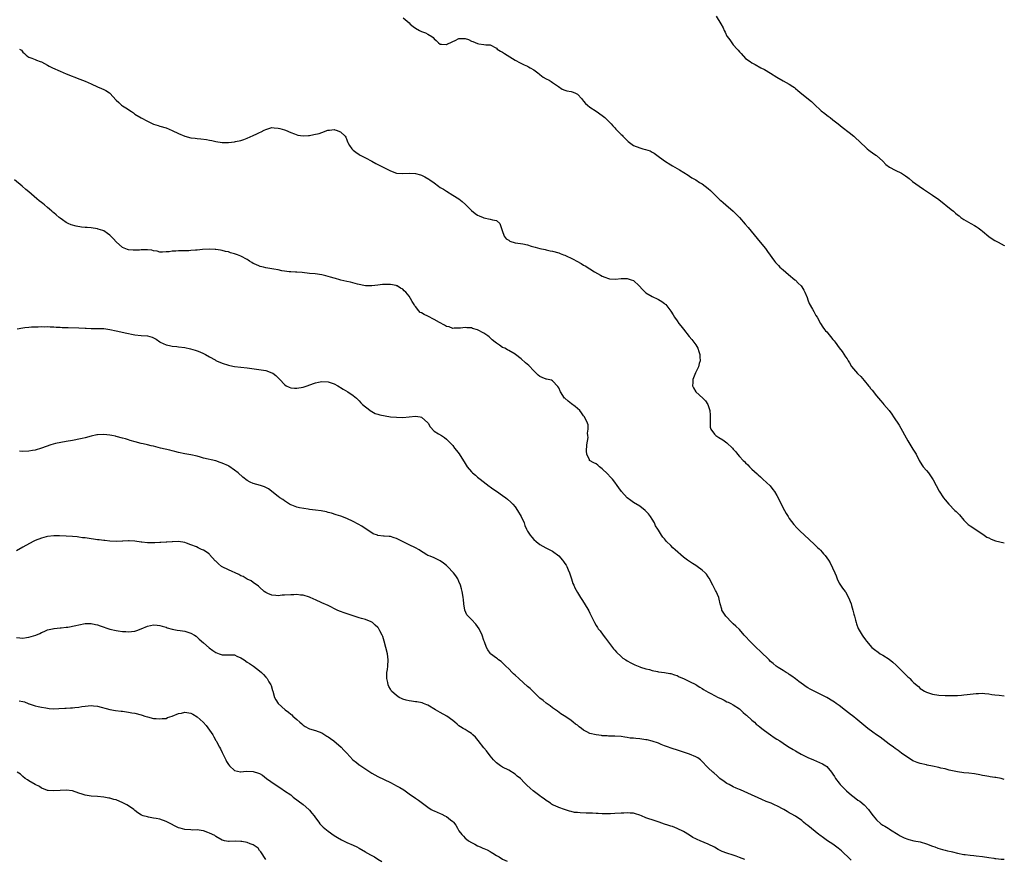
# Model space of a CAD drawing. Units: inches. Extents: x 2565000 to 2568000, y 1554000 to 1557000.
# Drawn here: x 2567684 to 2568000, y 1556013 to 1556282 of the extents above; entities that cross this region are included whole.
import ezdxf

# ---------------------------------------------------------------- set-up
doc = ezdxf.new("R2010")
doc.units = ezdxf.units.IN
doc.header["$MEASUREMENT"] = 0
doc.layers.add('LD25651554_10ft', color=53, linetype='Continuous')

msp = doc.modelspace()

# ---------------------------------------------------------------- linework, layer by layer
at = {"layer": 'LD25651554_10ft'}
for points, elevation in [([(2567807.14, 1556283), (2567809, 1556281.37), (2567809.38, 1556281), (2567810.25, 1556280.25), (2567811, 1556279.74), (2567812.31, 1556279), (2567813, 1556278.63), (2567814.21, 1556278.21), (2567815, 1556277.77), (2567816.32, 1556277), (2567816.69, 1556276.69), (2567817, 1556276.27), (2567817.71, 1556275.71), (2567818.41, 1556275), (2567819, 1556274.53), (2567819.39, 1556274.61), (2567821, 1556274.49), (2567821.33, 1556274.67), (2567822.19, 1556275), (2567823, 1556275.41), (2567823.76, 1556275.76), (2567825, 1556276.41), (2567826.34, 1556276.34), (2567827, 1556276.35), (2567828.02, 1556276.02), (2567829, 1556275.54), (2567829.48, 1556275.48), (2567831, 1556274.76), (2567831.36, 1556274.64), (2567833, 1556274.51), (2567833.64, 1556274.36), (2567835, 1556274.34), (2567837, 1556273.29), (2567837.26, 1556273), (2567838.34, 1556272.34), (2567839, 1556272.03), (2567839.59, 1556271.59), (2567840.46, 1556271), (2567843, 1556269.43), (2567844.63, 1556268.63), (2567845.94, 1556267.94), (2567847, 1556267.53), (2567847.31, 1556267.31), (2567847.89, 1556267), (2567849, 1556266.36), (2567850.79, 1556265), (2567850.89, 1556264.89), (2567851, 1556264.82), (2567851.99, 1556263.99), (2567853, 1556263.45), (2567853.91, 1556263), (2567854.56, 1556262.56), (2567855, 1556262.32), (2567856.91, 1556261), (2567856.95, 1556260.95), (2567858.08, 1556260.08), (2567859, 1556259.85), (2567859.62, 1556259.62), (2567861, 1556259.4), (2567861.31, 1556259.31), (2567862.18, 1556259), (2567863, 1556258.58), (2567864.46, 1556257), (2567864.68, 1556256.68), (2567865, 1556256.31), (2567865.56, 1556255.56), (2567866.2, 1556255), (2567867, 1556254.39), (2567869, 1556253.07), (2567871, 1556251.64), (2567871.36, 1556251.36), (2567871.77, 1556251), (2567873, 1556249.84), (2567873.8, 1556249), (2567874.34, 1556248.34), (2567875, 1556247.68), (2567875.35, 1556247.35), (2567877, 1556245.63), (2567877.35, 1556245.35), (2567877.63, 1556245), (2567878.34, 1556244.34), (2567879, 1556243.61), (2567879.35, 1556243.35), (2567879.7, 1556243), (2567881, 1556242.09), (2567883, 1556241.27), (2567884.01, 1556241), (2567884.82, 1556240.82), (2567886.32, 1556240.32), (2567887, 1556239.95), (2567887.6, 1556239.6), (2567888.49, 1556239), (2567891, 1556237.19), (2567893, 1556235.88), (2567893.5, 1556235.5), (2567895, 1556234.69), (2567895.75, 1556234.25), (2567898.51, 1556232.51), (2567899, 1556232.24), (2567899.72, 1556231.72), (2567901, 1556230.99), (2567902.21, 1556230.21), (2567903, 1556229.78), (2567905, 1556228.31), (2567905.67, 1556227.67), (2567907, 1556226.34), (2567908.38, 1556225), (2567908.66, 1556224.66), (2567909, 1556224.41), (2567909.75, 1556223.75), (2567910.69, 1556223), (2567912.95, 1556221), (2567914, 1556220), (2567915, 1556218.94), (2567916.84, 1556216.84), (2567917.76, 1556215.76), (2567921.7, 1556211), (2567923.33, 1556209), (2567924.05, 1556208.05), (2567926.21, 1556205), (2567926.57, 1556204.57), (2567927.51, 1556203.51), (2567928, 1556203), (2567929, 1556202.13), (2567930.71, 1556200.71), (2567932.82, 1556199), (2567933, 1556198.83), (2567933.9, 1556197.9), (2567934.8, 1556197), (2567935, 1556196.73), (2567935.64, 1556195.64), (2567936.03, 1556195), (2567936.72, 1556193.28), (2567936.83, 1556193), (2567936.86, 1556192.86), (2567937, 1556192.52), (2567937.37, 1556191.37), (2567938.48, 1556189.52), (2567938.83, 1556188.83), (2567939, 1556188.6), (2567939.56, 1556187.56), (2567939.94, 1556187), (2567941.05, 1556185), (2567941.77, 1556183.77), (2567942.33, 1556183), (2567942.63, 1556182.63), (2567943, 1556182.25), (2567945, 1556179.86), (2567945.41, 1556179.41), (2567945.69, 1556179), (2567947, 1556177.18), (2567947.98, 1556175.98), (2567949, 1556174.23), (2567949.56, 1556173.56), (2567949.86, 1556173), (2567950.34, 1556172.34), (2567951, 1556171.12), (2567952.91, 1556168.91), (2567953, 1556168.78), (2567953.96, 1556167.96), (2567955, 1556166.69), (2567956.44, 1556165), (2567956.71, 1556164.71), (2567957, 1556164.24), (2567957.57, 1556163.57), (2567959, 1556161.7), (2567959.61, 1556161), (2567960.28, 1556160.28), (2567961, 1556159.42), (2567961.37, 1556159), (2567963, 1556157.03), (2567963.86, 1556155.86), (2567964.46, 1556155), (2567966.28, 1556152.28), (2567969, 1556147.3), (2567970.68, 1556144.68), (2567971.68, 1556143), (2567972.73, 1556141), (2567973.57, 1556139.57), (2567974.01, 1556139), (2567975, 1556137.82), (2567975.65, 1556137), (2567977, 1556135.12), (2567977.17, 1556134.83), (2567978.14, 1556133), (2567979.11, 1556131.11), (2567980.48, 1556129), (2567981, 1556128.34), (2567982.19, 1556127), (2567984.14, 1556125), (2567984.58, 1556124.58), (2567985.58, 1556123.58), (2567987, 1556121.89), (2567987.91, 1556121), (2567988.45, 1556120.45), (2567989, 1556119.99), (2567990.85, 1556118.85), (2567993.55, 1556117), (2567994.44, 1556116.44), (2567995, 1556116.13), (2567995.76, 1556115.76), (2567997.21, 1556115.21), (2568000, 1556114.57)], 6740), ([(2567907.58, 1556283.58), (2567909, 1556281.13), (2567909.79, 1556279.79), (2567910.13, 1556279), (2567910.44, 1556278.44), (2567911, 1556277.19), (2567911.11, 1556277), (2567911.91, 1556275.91), (2567912.54, 1556275), (2567913, 1556274.39), (2567914.3, 1556273), (2567914.62, 1556272.62), (2567915, 1556272.06), (2567915.53, 1556271.53), (2567917, 1556269.99), (2567918.41, 1556269), (2567919, 1556268.62), (2567920.06, 1556268.06), (2567921.92, 1556267), (2567923, 1556266.41), (2567925, 1556265.22), (2567927, 1556263.95), (2567929, 1556262.78), (2567931, 1556261.74), (2567932.12, 1556261), (2567932.62, 1556260.62), (2567933, 1556260.31), (2567933.69, 1556259.69), (2567935, 1556258.59), (2567938.14, 1556256.14), (2567939, 1556255.29), (2567941.21, 1556253.21), (2567942.36, 1556252.36), (2567943, 1556251.83), (2567943.49, 1556251.49), (2567944.16, 1556251), (2567945, 1556250.34), (2567946.65, 1556249), (2567947.97, 1556247.97), (2567950.24, 1556246.24), (2567951.76, 1556245), (2567952.4, 1556244.4), (2567953.4, 1556243.4), (2567955.97, 1556241), (2567956.54, 1556240.54), (2567957, 1556240.22), (2567957.68, 1556239.68), (2567958.76, 1556239), (2567959, 1556238.82), (2567961.06, 1556237), (2567961.99, 1556235.99), (2567963.13, 1556235.13), (2567965, 1556234.15), (2567967, 1556233.19), (2567967.34, 1556233), (2567968.33, 1556232.33), (2567969, 1556231.81), (2567969.47, 1556231.47), (2567970.56, 1556230.56), (2567972.65, 1556229), (2567974.07, 1556228.07), (2567975.66, 1556227), (2567977, 1556226.16), (2567979, 1556224.77), (2567983, 1556221.52), (2567983.69, 1556221), (2567984.39, 1556220.39), (2567985, 1556219.81), (2567985.47, 1556219.47), (2567986.06, 1556219), (2567987, 1556218.3), (2567989.21, 1556217), (2567990.43, 1556216.43), (2567991, 1556216.04), (2567991.66, 1556215.66), (2567992.44, 1556215), (2567993, 1556214.61), (2567995, 1556212.89), (2567996.15, 1556212.15), (2567997, 1556211.56), (2567997.39, 1556211.39), (2567998.05, 1556211), (2567999, 1556210.5), (2567999.95, 1556209.95), (2568000, 1556209.91)], 6730), ([(2567684.02, 1556273), (2567684.62, 1556272.62), (2567685, 1556271.96), (2567685.54, 1556271.54), (2567686.07, 1556271), (2567686.65, 1556270.65), (2567687, 1556270.4), (2567687.91, 1556270.09), (2567689, 1556269.69), (2567689.46, 1556269.46), (2567690.56, 1556269), (2567691, 1556268.85), (2567693, 1556267.85), (2567693.53, 1556267.53), (2567694.6, 1556267), (2567697, 1556265.92), (2567699, 1556265.08), (2567703.35, 1556263.35), (2567705, 1556262.67), (2567707, 1556261.8), (2567709, 1556260.88), (2567710.34, 1556260.34), (2567711, 1556259.98), (2567711.72, 1556259.72), (2567712.85, 1556259), (2567713, 1556258.88), (2567715, 1556256.65), (2567715.82, 1556255.82), (2567716.74, 1556255), (2567717, 1556254.82), (2567718.14, 1556254.14), (2567719.87, 1556253), (2567720.53, 1556252.53), (2567721, 1556252.14), (2567723, 1556250.89), (2567725, 1556249.84), (2567726.93, 1556248.93), (2567728.43, 1556248.43), (2567729, 1556248.3), (2567731, 1556247.72), (2567733, 1556246.89), (2567735, 1556245.96), (2567737, 1556245.1), (2567739, 1556244.53), (2567740.37, 1556244.37), (2567741, 1556244.27), (2567742.2, 1556244.2), (2567743.99, 1556243.99), (2567745, 1556243.78), (2567745.68, 1556243.68), (2567747, 1556243.31), (2567749, 1556243), (2567751, 1556243.05), (2567753, 1556243.27), (2567753.33, 1556243.33), (2567755, 1556243.66), (2567755.99, 1556243.99), (2567757, 1556244.36), (2567759, 1556245.28), (2567760.15, 1556245.85), (2567761, 1556246.24), (2567761.54, 1556246.46), (2567762.51, 1556247), (2567763, 1556247.24), (2567763.31, 1556247.31), (2567765, 1556247.79), (2567765.71, 1556247.71), (2567767, 1556247.66), (2567767.49, 1556247.49), (2567769, 1556247.11), (2567769.32, 1556247), (2567771, 1556246.22), (2567772.17, 1556245.83), (2567773.33, 1556245.33), (2567775, 1556245.13), (2567776.72, 1556245.28), (2567777, 1556245.26), (2567778.44, 1556245.56), (2567780.11, 1556245.89), (2567781, 1556246.27), (2567782.94, 1556246.94), (2567783.06, 1556246.94), (2567783.44, 1556247), (2567785, 1556247.16), (2567785.12, 1556247.12), (2567785.64, 1556247), (2567787, 1556246.43), (2567788.5, 1556245), (2567788.68, 1556244.68), (2567789, 1556243.88), (2567789.2, 1556243.2), (2567789.3, 1556243), (2567789.89, 1556242.11), (2567790.58, 1556241), (2567791, 1556240.59), (2567791.88, 1556239.88), (2567793, 1556239.14), (2567793.3, 1556239), (2567795, 1556238.08), (2567797, 1556237.05), (2567798.29, 1556236.29), (2567799, 1556235.97), (2567799.6, 1556235.6), (2567803, 1556233.88), (2567805, 1556233.18), (2567807, 1556233.05), (2567809, 1556233.16), (2567811, 1556233.07), (2567812.63, 1556232.63), (2567813, 1556232.51), (2567814.03, 1556232.03), (2567815.28, 1556231.28), (2567815.62, 1556231), (2567817, 1556230.07), (2567818.42, 1556229), (2567819, 1556228.61), (2567820.02, 1556228.02), (2567821, 1556227.39), (2567823, 1556226.16), (2567824.91, 1556224.91), (2567826.05, 1556224.05), (2567827.12, 1556223.12), (2567829, 1556221.19), (2567830.19, 1556220.19), (2567831, 1556219.7), (2567831.46, 1556219.46), (2567832.78, 1556219), (2567833, 1556218.9), (2567835, 1556218.47), (2567835.76, 1556218.24), (2567837, 1556217.99), (2567838.1, 1556217), (2567838.36, 1556216.36), (2567838.84, 1556214.84), (2567839.46, 1556213), (2567840.15, 1556212.15), (2567841, 1556211.65), (2567841.36, 1556211.36), (2567843, 1556210.88), (2567843.12, 1556210.88), (2567845.52, 1556210.48), (2567847, 1556210.15), (2567848.2, 1556209.8), (2567849.42, 1556209.42), (2567851, 1556209.02), (2567852.67, 1556208.67), (2567853, 1556208.63), (2567854.3, 1556208.3), (2567855, 1556208.18), (2567857, 1556207.57), (2567857.43, 1556207.43), (2567858.56, 1556207), (2567859, 1556206.83), (2567861.64, 1556205.64), (2567862.8, 1556205), (2567864.19, 1556204.19), (2567865, 1556203.65), (2567865.45, 1556203.45), (2567867, 1556202.44), (2567868.44, 1556201.56), (2567869.43, 1556201), (2567870.47, 1556200.47), (2567871, 1556200.17), (2567871.82, 1556199.82), (2567873, 1556199.4), (2567873.32, 1556199.32), (2567875.18, 1556199.18), (2567877, 1556199.36), (2567877.35, 1556199.35), (2567879, 1556199.37), (2567879.32, 1556199.32), (2567880.31, 1556199), (2567881, 1556198.7), (2567882.86, 1556197), (2567883.87, 1556195.87), (2567884.76, 1556195), (2567885, 1556194.8), (2567887, 1556193.62), (2567888.78, 1556192.78), (2567889, 1556192.67), (2567890.05, 1556192.05), (2567891, 1556191.38), (2567891.2, 1556191.2), (2567891.37, 1556191), (2567892.95, 1556188.95), (2567893.72, 1556187.72), (2567894.15, 1556187), (2567895, 1556185.79), (2567895.57, 1556185), (2567896.2, 1556184.2), (2567897, 1556183.09), (2567898.82, 1556180.82), (2567899.78, 1556179.78), (2567900.35, 1556179), (2567901, 1556178.1), (2567901.62, 1556177), (2567901.99, 1556175.99), (2567902.26, 1556175), (2567902.28, 1556174.28), (2567902.35, 1556173), (2567902.08, 1556172.08), (2567901.83, 1556171), (2567901.57, 1556170.43), (2567900.88, 1556169.12), (2567900.03, 1556167), (2567900.01, 1556165.99), (2567899.96, 1556165), (2567900.26, 1556164.26), (2567901.01, 1556163), (2567903.21, 1556161), (2567904.12, 1556160.12), (2567904.91, 1556159), (2567905.53, 1556157), (2567905.56, 1556155.56), (2567905.65, 1556154.35), (2567905.57, 1556153), (2567905.66, 1556151.66), (2567905.85, 1556151), (2567907, 1556149.42), (2567907.4, 1556149), (2567908.36, 1556148.36), (2567909.64, 1556147.64), (2567911, 1556146.65), (2567912.74, 1556145), (2567913, 1556144.68), (2567913.8, 1556143.8), (2567914.39, 1556143), (2567915, 1556142.28), (2567916.23, 1556141), (2567916.62, 1556140.62), (2567917, 1556140.21), (2567917.65, 1556139.65), (2567918.26, 1556139), (2567919, 1556138.26), (2567920.68, 1556136.68), (2567921, 1556136.34), (2567921.73, 1556135.73), (2567922.47, 1556135), (2567924.82, 1556132.82), (2567925.74, 1556131.74), (2567926.22, 1556131), (2567927, 1556129.71), (2567927.95, 1556127.95), (2567928.43, 1556127), (2567929.49, 1556125), (2567930.02, 1556124.02), (2567930.63, 1556123), (2567931, 1556122.43), (2567932.45, 1556120.45), (2567933.41, 1556119.41), (2567934.41, 1556118.41), (2567935.9, 1556117), (2567939, 1556114.13), (2567940.16, 1556113), (2567940.6, 1556112.6), (2567941, 1556112.2), (2567941.58, 1556111.58), (2567942.03, 1556111), (2567942.5, 1556110.5), (2567943, 1556109.79), (2567943.53, 1556109), (2567944.14, 1556108.14), (2567945.6, 1556105), (2567946.02, 1556104.02), (2567946.4, 1556103), (2567947, 1556101.67), (2567947.43, 1556101), (2567948.06, 1556100.06), (2567948.9, 1556099), (2567949, 1556098.85), (2567950.04, 1556097), (2567950.83, 1556095), (2567951, 1556094.47), (2567951.41, 1556093), (2567951.7, 1556091.7), (2567951.94, 1556091), (2567952.29, 1556089.71), (2567952.44, 1556089), (2567952.58, 1556088.58), (2567953.11, 1556087.11), (2567954.36, 1556085), (2567954.64, 1556084.64), (2567955.45, 1556083.45), (2567955.74, 1556083), (2567957.49, 1556081), (2567958.34, 1556080.34), (2567959.49, 1556079.49), (2567960.18, 1556079), (2567961, 1556078.52), (2567963, 1556077.24), (2567964.28, 1556076.28), (2567965.34, 1556075.34), (2567968.33, 1556072.33), (2567969, 1556071.63), (2567969.34, 1556071.34), (2567969.67, 1556071), (2567970.35, 1556070.35), (2567971, 1556069.67), (2567972.43, 1556068.43), (2567973, 1556067.89), (2567973.56, 1556067.56), (2567974.35, 1556067), (2567975, 1556066.63), (2567977, 1556066.01), (2567979, 1556065.73), (2567981, 1556065.59), (2567982.41, 1556065.59), (2567983, 1556065.55), (2567984.37, 1556065.63), (2567985, 1556065.61), (2567986.25, 1556065.75), (2567987, 1556065.76), (2567988.07, 1556065.93), (2567989, 1556066), (2567991, 1556066.23), (2567991.76, 1556066.24), (2567993, 1556066.3), (2567993.79, 1556066.21), (2567995, 1556066.13), (2567996.04, 1556065.96), (2567997, 1556065.85), (2567998.34, 1556065.66), (2568000, 1556065.5)], 6750), ([(2568000, 1556038.69), (2567998.94, 1556038.94), (2567997.26, 1556039.26), (2567997, 1556039.28), (2567995.51, 1556039.51), (2567995, 1556039.56), (2567993.79, 1556039.79), (2567993, 1556039.91), (2567992.1, 1556040.1), (2567990.41, 1556040.41), (2567988.65, 1556040.65), (2567987, 1556040.8), (2567985, 1556041.08), (2567982.33, 1556041.67), (2567981, 1556042.04), (2567979.67, 1556042.33), (2567979, 1556042.53), (2567977, 1556042.95), (2567975.29, 1556043.29), (2567975, 1556043.34), (2567973, 1556043.75), (2567972.07, 1556044.07), (2567971, 1556044.52), (2567970.68, 1556044.68), (2567970.2, 1556045), (2567969, 1556045.72), (2567967, 1556047.1), (2567965.91, 1556047.91), (2567965, 1556048.54), (2567964.4, 1556049), (2567963, 1556050.03), (2567960.2, 1556052.2), (2567959.03, 1556053), (2567957.85, 1556053.85), (2567956.2, 1556055), (2567955.54, 1556055.54), (2567953, 1556057.69), (2567951.14, 1556059.14), (2567951, 1556059.23), (2567950.02, 1556060.02), (2567949, 1556060.74), (2567947, 1556062.35), (2567946.08, 1556063), (2567945.47, 1556063.47), (2567945, 1556063.78), (2567943, 1556064.95), (2567939, 1556066.97), (2567937.67, 1556067.67), (2567937, 1556068.05), (2567936.41, 1556068.41), (2567935.56, 1556069), (2567934.09, 1556070.09), (2567933, 1556070.99), (2567931.83, 1556071.83), (2567931, 1556072.37), (2567930.63, 1556072.63), (2567929.96, 1556073), (2567929, 1556073.58), (2567927.42, 1556074.58), (2567926.81, 1556075), (2567925.86, 1556075.86), (2567925, 1556076.54), (2567924.51, 1556077), (2567921.74, 1556079.74), (2567920.38, 1556081), (2567918.34, 1556083), (2567917, 1556084.51), (2567916.53, 1556085), (2567915, 1556086.78), (2567913.87, 1556087.87), (2567913, 1556088.61), (2567912.51, 1556089), (2567910.59, 1556091), (2567910.01, 1556092.01), (2567909.4, 1556093), (2567909.33, 1556093.33), (2567908.79, 1556095), (2567908.51, 1556096.51), (2567908.35, 1556097), (2567907.5, 1556099), (2567907.28, 1556099.28), (2567906.46, 1556101), (2567905.27, 1556103.27), (2567905, 1556103.7), (2567904.48, 1556104.48), (2567904, 1556105), (2567903, 1556105.82), (2567901.46, 1556107), (2567901, 1556107.26), (2567899.96, 1556107.96), (2567899, 1556108.54), (2567898.39, 1556109), (2567897, 1556109.97), (2567894.33, 1556112.33), (2567893.63, 1556113), (2567893, 1556113.69), (2567891.64, 1556115), (2567891, 1556115.85), (2567890.44, 1556116.44), (2567890.03, 1556117), (2567889, 1556118.61), (2567888.79, 1556119), (2567888.08, 1556120.08), (2567887.7, 1556121), (2567887, 1556122.17), (2567886.45, 1556123), (2567885.84, 1556123.84), (2567885, 1556124.78), (2567884.74, 1556125), (2567883, 1556126.33), (2567881, 1556127.52), (2567880.13, 1556128.13), (2567879, 1556129), (2567877.15, 1556131), (2567876.26, 1556132.26), (2567875.77, 1556133), (2567875, 1556134.03), (2567874.22, 1556135), (2567873.65, 1556135.65), (2567872.67, 1556136.67), (2567871, 1556138.34), (2567870.13, 1556139), (2567869.52, 1556139.52), (2567869, 1556139.88), (2567868.24, 1556140.24), (2567866.94, 1556140.94), (2567866.88, 1556141), (2567866.84, 1556141.16), (2567865.99, 1556143), (2567865.97, 1556143.97), (2567866.03, 1556145.97), (2567866.42, 1556148.42), (2567866.37, 1556149), (2567866.28, 1556149.72), (2567866.47, 1556151), (2567866.43, 1556152.43), (2567866.29, 1556153), (2567865.33, 1556155), (2567865.16, 1556155.16), (2567865, 1556155.36), (2567864.32, 1556156.32), (2567863.81, 1556157), (2567863, 1556157.69), (2567862.31, 1556158.31), (2567861.12, 1556159.12), (2567859.99, 1556159.99), (2567858.94, 1556160.94), (2567858.89, 1556161), (2567857.57, 1556163), (2567857, 1556164.29), (2567856.75, 1556164.75), (2567855, 1556166.58), (2567854.74, 1556166.74), (2567853.05, 1556167.05), (2567853, 1556167.05), (2567851.67, 1556167.67), (2567851, 1556167.91), (2567850.41, 1556168.41), (2567849.39, 1556169.39), (2567849, 1556169.71), (2567847.45, 1556171.45), (2567846.37, 1556172.37), (2567845, 1556173.57), (2567843.14, 1556175), (2567843, 1556175.13), (2567841, 1556176.33), (2567840.54, 1556176.54), (2567839.67, 1556177), (2567839, 1556177.29), (2567838.05, 1556177.95), (2567837, 1556178.64), (2567836.63, 1556179), (2567835.69, 1556179.69), (2567835, 1556180.34), (2567834.64, 1556180.64), (2567834.26, 1556181), (2567833, 1556181.84), (2567831, 1556182.94), (2567829.38, 1556183.38), (2567829, 1556183.52), (2567827.56, 1556183.56), (2567827, 1556183.65), (2567825.46, 1556183.46), (2567825, 1556183.42), (2567823.42, 1556183.42), (2567823, 1556183.39), (2567821.83, 1556183.83), (2567821, 1556183.99), (2567820.4, 1556184.4), (2567818.73, 1556185.27), (2567817, 1556186.28), (2567815, 1556187.32), (2567813.81, 1556187.81), (2567813, 1556188.36), (2567812.53, 1556188.53), (2567812.08, 1556189), (2567811, 1556190.45), (2567810.74, 1556190.74), (2567810.59, 1556191), (2567809.97, 1556191.97), (2567809.42, 1556193), (2567809, 1556193.71), (2567807.95, 1556195), (2567807.46, 1556195.46), (2567807, 1556195.92), (2567806.26, 1556196.26), (2567805.18, 1556197), (2567805, 1556197.08), (2567804.89, 1556197.11), (2567803, 1556197.45), (2567802.49, 1556197.51), (2567800.51, 1556197.49), (2567799, 1556197.3), (2567797, 1556197.03), (2567795, 1556197.02), (2567792.44, 1556197.56), (2567790.17, 1556198.18), (2567789, 1556198.39), (2567787.13, 1556198.87), (2567786.73, 1556199), (2567785.38, 1556199.38), (2567785, 1556199.47), (2567783.81, 1556199.81), (2567783, 1556200.07), (2567782.23, 1556200.23), (2567781, 1556200.59), (2567778.88, 1556200.88), (2567777, 1556201.02), (2567774.73, 1556201.27), (2567773, 1556201.44), (2567772.58, 1556201.42), (2567771, 1556201.53), (2567770.5, 1556201.5), (2567769, 1556201.75), (2567768.16, 1556201.84), (2567767, 1556202.14), (2567765.6, 1556202.4), (2567765, 1556202.53), (2567763, 1556202.85), (2567762.29, 1556203), (2567761.24, 1556203.24), (2567761, 1556203.31), (2567759.83, 1556203.83), (2567759, 1556204.22), (2567758.5, 1556204.5), (2567757.79, 1556205), (2567757.31, 1556205.31), (2567757, 1556205.46), (2567755, 1556206.55), (2567753.93, 1556207), (2567753.24, 1556207.24), (2567753, 1556207.34), (2567751.65, 1556207.65), (2567751, 1556207.91), (2567750.07, 1556208.07), (2567749, 1556208.41), (2567748.47, 1556208.47), (2567747, 1556208.72), (2567746.74, 1556208.74), (2567744.82, 1556208.82), (2567742.71, 1556208.71), (2567741, 1556208.52), (2567740.49, 1556208.49), (2567739, 1556208.33), (2567738.31, 1556208.31), (2567737, 1556208.24), (2567735, 1556208.24), (2567734.18, 1556208.18), (2567733, 1556208.2), (2567731.99, 1556207.99), (2567731, 1556207.97), (2567729.85, 1556207.85), (2567729, 1556207.87), (2567728.13, 1556208.13), (2567727, 1556208.27), (2567726.45, 1556208.45), (2567725, 1556208.57), (2567724.6, 1556208.6), (2567723, 1556208.56), (2567722.52, 1556208.52), (2567720.43, 1556208.43), (2567719, 1556208.6), (2567718.66, 1556208.66), (2567717, 1556209.38), (2567715, 1556211.12), (2567714.14, 1556212.14), (2567713.31, 1556213), (2567713, 1556213.29), (2567712.22, 1556213.78), (2567711, 1556214.64), (2567710.75, 1556214.75), (2567709.92, 1556215), (2567709.23, 1556215.23), (2567709, 1556215.28), (2567707, 1556215.6), (2567705.7, 1556215.7), (2567705, 1556215.79), (2567703.87, 1556215.87), (2567702.13, 1556216.13), (2567700.56, 1556216.56), (2567699.58, 1556217), (2567699, 1556217.31), (2567697.75, 1556218.25), (2567697, 1556218.79), (2567696.74, 1556219), (2567695.76, 1556219.76), (2567695, 1556220.47), (2567694.7, 1556220.7), (2567694.39, 1556221), (2567693.6, 1556221.6), (2567693, 1556222.14), (2567691.99, 1556223), (2567691.43, 1556223.43), (2567691, 1556223.8), (2567690.32, 1556224.32), (2567689.56, 1556225), (2567687, 1556227.14), (2567685.97, 1556227.97), (2567684.78, 1556229), (2567682.38, 1556231)], 6760), ([(2567683.27, 1556183.27), (2567685, 1556183.52), (2567685.65, 1556183.65), (2567687, 1556183.75), (2567687.87, 1556183.87), (2567689.93, 1556183.93), (2567691, 1556183.95), (2567691.88, 1556183.88), (2567693, 1556183.96), (2567693.83, 1556183.83), (2567695, 1556183.9), (2567695.76, 1556183.76), (2567697, 1556183.76), (2567697.67, 1556183.67), (2567699, 1556183.65), (2567699.62, 1556183.62), (2567703, 1556183.56), (2567705, 1556183.44), (2567705.4, 1556183.4), (2567707, 1556183.33), (2567709, 1556183.36), (2567711, 1556183.33), (2567713, 1556183.03), (2567715, 1556182.55), (2567715.53, 1556182.47), (2567717.9, 1556181.9), (2567721, 1556181.26), (2567723, 1556181.09), (2567725, 1556180.94), (2567726.55, 1556180.55), (2567727.88, 1556179.88), (2567729, 1556179.09), (2567729.16, 1556179), (2567731, 1556178.08), (2567732.1, 1556177.9), (2567733, 1556177.66), (2567734.42, 1556177.58), (2567735, 1556177.5), (2567737, 1556177.24), (2567738.82, 1556176.83), (2567740.39, 1556176.39), (2567741, 1556176.15), (2567741.87, 1556175.87), (2567743, 1556175.34), (2567743.25, 1556175.25), (2567743.68, 1556175), (2567745, 1556174.3), (2567746.74, 1556173.26), (2567747, 1556173.11), (2567747.24, 1556173), (2567749, 1556172.17), (2567751, 1556171.58), (2567751.49, 1556171.49), (2567753, 1556171.2), (2567757, 1556170.72), (2567763, 1556169.84), (2567765, 1556169.17), (2567765.27, 1556169), (2567766.23, 1556168.23), (2567767, 1556167.53), (2567767.52, 1556167), (2567769, 1556165.37), (2567769.59, 1556165), (2567770.5, 1556164.5), (2567771, 1556164.35), (2567772.22, 1556164.22), (2567773, 1556164.2), (2567775, 1556164.56), (2567776.34, 1556165), (2567778.29, 1556165.71), (2567779, 1556165.93), (2567779.89, 1556166.11), (2567781, 1556166.3), (2567783, 1556166.2), (2567785, 1556165.57), (2567786.1, 1556165), (2567786.64, 1556164.64), (2567787, 1556164.43), (2567787.85, 1556163.85), (2567789.31, 1556163), (2567791, 1556161.9), (2567792.1, 1556161), (2567792.55, 1556160.55), (2567793, 1556160.17), (2567793.54, 1556159.54), (2567794.09, 1556159), (2567795, 1556158.17), (2567796.81, 1556156.81), (2567797, 1556156.73), (2567798.12, 1556156.12), (2567799, 1556155.84), (2567799.63, 1556155.63), (2567801.27, 1556155.27), (2567803.04, 1556155.04), (2567805, 1556154.87), (2567807, 1556154.83), (2567811, 1556155.19), (2567812.56, 1556155), (2567813, 1556154.91), (2567815, 1556153.13), (2567815.11, 1556153), (2567815.8, 1556151.8), (2567817, 1556150.36), (2567818.47, 1556149.53), (2567819.36, 1556149), (2567820.37, 1556148.37), (2567821, 1556147.88), (2567821.46, 1556147.46), (2567821.86, 1556147), (2567823, 1556145.8), (2567823.59, 1556145), (2567824.23, 1556144.23), (2567825.08, 1556143.08), (2567827, 1556140.02), (2567827.66, 1556139), (2567829, 1556137.39), (2567829.37, 1556137), (2567830.27, 1556136.27), (2567831, 1556135.64), (2567831.37, 1556135.37), (2567831.79, 1556135), (2567834.74, 1556132.74), (2567835, 1556132.51), (2567835.92, 1556131.92), (2567837, 1556131.1), (2567839, 1556129.78), (2567840.05, 1556129), (2567840.61, 1556128.61), (2567841.63, 1556127.63), (2567842.24, 1556127), (2567843, 1556126.11), (2567843.77, 1556125), (2567845, 1556123.02), (2567845.9, 1556121), (2567846.14, 1556120.14), (2567846.68, 1556119), (2567846.76, 1556118.76), (2567847, 1556118.33), (2567847.81, 1556117), (2567848.34, 1556116.34), (2567849, 1556115.62), (2567849.74, 1556115), (2567851, 1556114.06), (2567852.83, 1556113), (2567855, 1556111.88), (2567857, 1556110.39), (2567858.24, 1556109), (2567858.58, 1556108.58), (2567859, 1556107.99), (2567859.38, 1556107.38), (2567859.58, 1556107), (2567860.04, 1556105.96), (2567860.49, 1556105), (2567861.16, 1556103), (2567861.57, 1556101.57), (2567861.84, 1556101), (2567862.17, 1556100.17), (2567863, 1556098.69), (2567864.05, 1556097), (2567864.43, 1556096.43), (2567865.21, 1556095.21), (2567866.71, 1556092.71), (2567867, 1556092.05), (2567868.45, 1556089), (2567869, 1556088.04), (2567869.41, 1556087.41), (2567869.71, 1556087), (2567870.29, 1556086.29), (2567871.28, 1556085), (2567872.04, 1556084.04), (2567873, 1556082.72), (2567874.6, 1556080.59), (2567875, 1556080.09), (2567875.5, 1556079.5), (2567877, 1556078.07), (2567877.6, 1556077.6), (2567878.5, 1556077), (2567879, 1556076.7), (2567880.11, 1556076.11), (2567881, 1556075.65), (2567881.41, 1556075.41), (2567883, 1556074.79), (2567883.29, 1556074.71), (2567885, 1556074.13), (2567886.11, 1556073.89), (2567887, 1556073.6), (2567888.69, 1556073.31), (2567889, 1556073.22), (2567891, 1556072.96), (2567892.68, 1556072.68), (2567893, 1556072.63), (2567894.2, 1556072.2), (2567895, 1556072), (2567895.63, 1556071.63), (2567897, 1556071.08), (2567899, 1556070.04), (2567901, 1556069.09), (2567901.17, 1556069), (2567902.26, 1556068.26), (2567903, 1556067.88), (2567903.52, 1556067.52), (2567905, 1556066.61), (2567905.8, 1556066.2), (2567907, 1556065.55), (2567908.23, 1556065), (2567909, 1556064.61), (2567910.09, 1556064.09), (2567911, 1556063.6), (2567911.42, 1556063.42), (2567912.25, 1556063), (2567913, 1556062.57), (2567915, 1556061.3), (2567915.34, 1556061), (2567916.17, 1556060.17), (2567917, 1556059.53), (2567917.26, 1556059.26), (2567919, 1556057.71), (2567919.87, 1556057), (2567920.42, 1556056.42), (2567921, 1556055.98), (2567921.51, 1556055.51), (2567922.21, 1556055), (2567923, 1556054.35), (2567925, 1556052.96), (2567926.14, 1556052.14), (2567927, 1556051.61), (2567927.95, 1556051), (2567929, 1556050.27), (2567929.79, 1556049.79), (2567930.99, 1556048.99), (2567932.22, 1556048.22), (2567933, 1556047.81), (2567933.5, 1556047.5), (2567934.81, 1556046.81), (2567935.5, 1556046.5), (2567937, 1556045.75), (2567938.76, 1556045), (2567941.7, 1556043.7), (2567942.74, 1556043), (2567943, 1556042.81), (2567944.55, 1556041), (2567945, 1556040.4), (2567945.56, 1556039.56), (2567945.87, 1556039), (2567947, 1556037.46), (2567947.37, 1556037), (2567948.13, 1556036.13), (2567949.39, 1556035), (2567951, 1556033.62), (2567951.81, 1556033), (2567953, 1556032.03), (2567953.64, 1556031.64), (2567955, 1556030.5), (2567956.42, 1556029), (2567956.68, 1556028.68), (2567957, 1556028.27), (2567957.53, 1556027.53), (2567957.88, 1556027), (2567959, 1556025.72), (2567960.43, 1556024.43), (2567961, 1556024.04), (2567961.64, 1556023.64), (2567962.69, 1556023), (2567963, 1556022.79), (2567963.51, 1556022.49), (2567965.89, 1556021), (2567966.56, 1556020.56), (2567967, 1556020.36), (2567967.89, 1556019.89), (2567969, 1556019.47), (2567969.37, 1556019.37), (2567971.02, 1556018.98), (2567973, 1556018.62), (2567975, 1556018), (2567977, 1556017.24), (2567977.75, 1556017), (2567978.66, 1556016.66), (2567980.21, 1556016.21), (2567981, 1556016.02), (2567981.79, 1556015.79), (2567983, 1556015.5), (2567983.38, 1556015.38), (2567985, 1556014.98), (2567987, 1556014.57), (2567987.45, 1556014.55), (2567989, 1556014.36), (2567990.24, 1556014.24), (2567991, 1556014.19), (2567993, 1556013.91), (2567995, 1556013.58), (2567996.64, 1556013.36), (2567997, 1556013.32), (2567997.31, 1556013.31), (2567999, 1556013.13), (2568000, 1556013.07)], 6770), ([(2567950.81, 1556012.81), (2567949.8, 1556013.8), (2567948.48, 1556015), (2567947.73, 1556015.73), (2567946.65, 1556016.65), (2567945, 1556017.91), (2567943.31, 1556019), (2567941.96, 1556019.96), (2567940.77, 1556020.77), (2567940.47, 1556021), (2567937, 1556023.88), (2567936.36, 1556024.36), (2567935.59, 1556025), (2567935, 1556025.47), (2567933, 1556026.85), (2567931.59, 1556027.59), (2567931, 1556027.99), (2567930.33, 1556028.33), (2567929.24, 1556029), (2567927, 1556030.17), (2567926.45, 1556030.45), (2567925.22, 1556031), (2567923.63, 1556031.63), (2567922.21, 1556032.21), (2567917.71, 1556034.29), (2567915.31, 1556035.31), (2567915, 1556035.46), (2567913.91, 1556035.91), (2567913, 1556036.33), (2567911.7, 1556037), (2567911, 1556037.39), (2567910.05, 1556038.05), (2567908.76, 1556039), (2567907.85, 1556039.85), (2567906.78, 1556040.78), (2567906.49, 1556041), (2567905, 1556042.43), (2567902.75, 1556044.75), (2567902.46, 1556045), (2567901.6, 1556045.6), (2567901, 1556045.93), (2567899, 1556046.81), (2567897.33, 1556047.33), (2567897, 1556047.46), (2567895.8, 1556047.8), (2567892.78, 1556048.78), (2567892.21, 1556049), (2567891, 1556049.49), (2567889.9, 1556049.9), (2567889, 1556050.28), (2567887, 1556050.96), (2567885.35, 1556051.35), (2567885, 1556051.42), (2567883, 1556051.66), (2567881.75, 1556051.75), (2567881, 1556051.85), (2567879.93, 1556051.93), (2567879, 1556052.14), (2567878.2, 1556052.2), (2567877, 1556052.42), (2567875, 1556052.52), (2567874.56, 1556052.56), (2567873, 1556052.53), (2567872.61, 1556052.61), (2567871, 1556052.67), (2567870.74, 1556052.74), (2567869, 1556052.93), (2567867, 1556053.43), (2567866.02, 1556053.98), (2567865, 1556054.5), (2567864.34, 1556055), (2567863.56, 1556055.56), (2567863, 1556056.04), (2567862.42, 1556056.42), (2567861.7, 1556057), (2567861, 1556057.52), (2567859.27, 1556058.73), (2567857.74, 1556059.74), (2567856.58, 1556060.58), (2567855.94, 1556061), (2567855, 1556061.65), (2567854.23, 1556062.23), (2567853, 1556063.08), (2567851.98, 1556063.98), (2567851, 1556064.76), (2567850.88, 1556064.88), (2567849, 1556066.61), (2567847.8, 1556067.8), (2567847, 1556068.43), (2567845.68, 1556069.68), (2567844.18, 1556071), (2567843, 1556072.14), (2567842.54, 1556072.54), (2567842.04, 1556073), (2567841, 1556074.12), (2567840.03, 1556075), (2567839.55, 1556075.55), (2567839, 1556076.07), (2567838.5, 1556076.5), (2567837.71, 1556077), (2567837.35, 1556077.35), (2567837, 1556077.6), (2567835.17, 1556079), (2567835, 1556079.18), (2567834.27, 1556080.27), (2567833.86, 1556081), (2567833.19, 1556082.81), (2567833, 1556083.26), (2567832.44, 1556085), (2567831.46, 1556087), (2567831, 1556087.71), (2567830.44, 1556088.44), (2567829, 1556089.98), (2567827.93, 1556091), (2567827.52, 1556091.52), (2567826.93, 1556092.93), (2567826.6, 1556095), (2567826.44, 1556096.44), (2567826.36, 1556097), (2567826.21, 1556097.79), (2567826.02, 1556099), (2567825.82, 1556099.82), (2567825.48, 1556101), (2567825, 1556102.12), (2567824.6, 1556103), (2567824, 1556104), (2567823.2, 1556105), (2567821.3, 1556107), (2567821, 1556107.27), (2567820.05, 1556108.05), (2567819, 1556108.79), (2567818.54, 1556109), (2567817, 1556109.74), (2567815.72, 1556110.28), (2567815, 1556110.55), (2567814.7, 1556110.7), (2567813.48, 1556111.48), (2567813, 1556111.75), (2567812.28, 1556112.28), (2567811.02, 1556113), (2567809, 1556113.94), (2567805.62, 1556115.62), (2567805, 1556116), (2567804.19, 1556116.19), (2567803, 1556116.64), (2567802.61, 1556116.61), (2567801, 1556116.73), (2567800.74, 1556116.74), (2567799, 1556116.91), (2567798.81, 1556117), (2567797.5, 1556117.5), (2567797, 1556117.75), (2567795.26, 1556119), (2567793.87, 1556119.87), (2567792.61, 1556120.61), (2567791, 1556121.45), (2567789, 1556122.34), (2567787.08, 1556123.08), (2567785.61, 1556123.61), (2567784.09, 1556124.09), (2567783, 1556124.33), (2567782.48, 1556124.48), (2567780.79, 1556124.79), (2567778.94, 1556125.06), (2567777, 1556125.31), (2567776.59, 1556125.41), (2567773.8, 1556125.8), (2567773, 1556126.07), (2567771.32, 1556126.68), (2567771, 1556126.78), (2567770.62, 1556127), (2567769, 1556128.03), (2567768.45, 1556128.45), (2567767.56, 1556129), (2567767, 1556129.48), (2567763.86, 1556131.86), (2567762.55, 1556132.55), (2567761.27, 1556133), (2567759, 1556133.61), (2567758, 1556134), (2567757, 1556134.55), (2567755.61, 1556135.61), (2567754.1, 1556137), (2567753, 1556137.91), (2567751.15, 1556139.15), (2567751, 1556139.23), (2567749, 1556140.18), (2567748.38, 1556140.38), (2567747, 1556140.88), (2567743, 1556141.78), (2567742.07, 1556142.07), (2567741, 1556142.34), (2567739, 1556142.77), (2567737, 1556143.13), (2567735, 1556143.56), (2567733.87, 1556143.87), (2567733, 1556144.06), (2567732.26, 1556144.26), (2567729.2, 1556145), (2567727, 1556145.57), (2567726.26, 1556145.74), (2567725, 1556146.07), (2567723.68, 1556146.32), (2567723, 1556146.49), (2567721.06, 1556146.94), (2567719.46, 1556147.46), (2567719, 1556147.58), (2567717.94, 1556147.94), (2567717, 1556148.2), (2567715, 1556148.73), (2567714.76, 1556148.76), (2567713.6, 1556149), (2567713, 1556149.15), (2567711, 1556149.35), (2567709, 1556149.22), (2567708.81, 1556149.19), (2567707, 1556148.78), (2567705, 1556148.24), (2567704.05, 1556148.05), (2567703, 1556147.79), (2567701.52, 1556147.52), (2567701, 1556147.4), (2567699, 1556147.05), (2567697.22, 1556146.78), (2567695.57, 1556146.43), (2567694, 1556146), (2567692.48, 1556145.52), (2567691, 1556144.98), (2567689, 1556144.34), (2567688.17, 1556144.17), (2567687, 1556143.97), (2567685, 1556143.9), (2567683.96, 1556143.96)], 6780), ([(2567916.74, 1556013), (2567915, 1556013.58), (2567913.96, 1556014.04), (2567913, 1556014.37), (2567911, 1556015.04), (2567909.5, 1556015.5), (2567909, 1556015.78), (2567908.19, 1556016.19), (2567906.95, 1556016.95), (2567905, 1556017.93), (2567902.44, 1556019), (2567901.4, 1556019.4), (2567901, 1556019.63), (2567900.06, 1556020.06), (2567899, 1556020.77), (2567897, 1556021.96), (2567894.97, 1556022.97), (2567893.52, 1556023.52), (2567893, 1556023.65), (2567892.02, 1556024.02), (2567891, 1556024.35), (2567889.2, 1556025), (2567887, 1556025.68), (2567885.93, 1556026.07), (2567885, 1556026.38), (2567883.56, 1556027), (2567883, 1556027.22), (2567881.62, 1556027.62), (2567881, 1556027.79), (2567879.89, 1556027.89), (2567879, 1556027.92), (2567877.88, 1556027.88), (2567877, 1556027.8), (2567875, 1556027.7), (2567873.64, 1556027.64), (2567871.6, 1556027.6), (2567871, 1556027.61), (2567869.68, 1556027.68), (2567869, 1556027.68), (2567867.81, 1556027.81), (2567867, 1556027.81), (2567865.87, 1556027.87), (2567863.92, 1556027.92), (2567863, 1556028.02), (2567862.1, 1556028.1), (2567861, 1556028.38), (2567860.48, 1556028.48), (2567858.91, 1556029), (2567857, 1556029.67), (2567855.84, 1556030.16), (2567855, 1556030.54), (2567854.74, 1556030.74), (2567854.32, 1556031), (2567853.56, 1556031.56), (2567853, 1556031.89), (2567852.39, 1556032.39), (2567851.5, 1556033), (2567851, 1556033.41), (2567848.77, 1556035), (2567847.81, 1556035.81), (2567846.79, 1556036.79), (2567845.82, 1556037.82), (2567845, 1556038.73), (2567844.72, 1556039), (2567843.73, 1556039.73), (2567843, 1556040.37), (2567841, 1556041.6), (2567839, 1556042.59), (2567838.37, 1556043), (2567837, 1556043.98), (2567836.54, 1556044.54), (2567836.06, 1556045), (2567835, 1556046.25), (2567833.82, 1556047.82), (2567833, 1556048.85), (2567831.19, 1556051.19), (2567830.26, 1556052.26), (2567829.41, 1556053), (2567829.21, 1556053.21), (2567829, 1556053.38), (2567827.99, 1556054.01), (2567827, 1556054.66), (2567826.3, 1556055), (2567825.52, 1556055.52), (2567825, 1556055.91), (2567824.4, 1556056.4), (2567823.63, 1556057), (2567823, 1556057.56), (2567821.06, 1556059), (2567819, 1556060.13), (2567817.45, 1556061), (2567815, 1556062.46), (2567814.64, 1556062.64), (2567813.66, 1556063), (2567813.19, 1556063.19), (2567811.52, 1556063.52), (2567811, 1556063.57), (2567809.74, 1556063.74), (2567809, 1556063.87), (2567808.07, 1556064.07), (2567807, 1556064.45), (2567806.58, 1556064.58), (2567805.81, 1556065), (2567805, 1556065.54), (2567803.39, 1556067), (2567803.21, 1556067.21), (2567803, 1556067.6), (2567802.49, 1556068.49), (2567802.3, 1556069), (2567802.19, 1556069.81), (2567801.86, 1556071), (2567801.81, 1556071.81), (2567801.87, 1556073), (2567802.02, 1556073.98), (2567802.14, 1556075), (2567802.31, 1556077), (2567802.07, 1556079), (2567800.98, 1556083), (2567800.53, 1556084.53), (2567800.37, 1556085), (2567799.65, 1556086.35), (2567799.32, 1556087), (2567799.18, 1556087.18), (2567799, 1556087.38), (2567798.16, 1556088.16), (2567797.2, 1556089), (2567797, 1556089.14), (2567796.79, 1556089.21), (2567795, 1556089.96), (2567793.75, 1556090.25), (2567793, 1556090.5), (2567791, 1556091.1), (2567788.11, 1556092.11), (2567787, 1556092.58), (2567786.69, 1556092.69), (2567785.95, 1556093), (2567783, 1556094.43), (2567781, 1556095.35), (2567779, 1556096.24), (2567778.48, 1556096.48), (2567777, 1556097.1), (2567775, 1556097.75), (2567774.18, 1556097.82), (2567773, 1556098), (2567772.06, 1556097.94), (2567771, 1556097.94), (2567769, 1556097.76), (2567768.26, 1556097.74), (2567767, 1556097.61), (2567766.27, 1556097.73), (2567765, 1556097.76), (2567763.63, 1556098.37), (2567763, 1556098.59), (2567762.45, 1556099), (2567761, 1556100.31), (2567760.66, 1556100.66), (2567759, 1556101.9), (2567758.36, 1556102.36), (2567757, 1556102.97), (2567755.72, 1556103.72), (2567755, 1556104), (2567754.4, 1556104.4), (2567751, 1556105.92), (2567749, 1556106.91), (2567748.85, 1556107), (2567747.8, 1556107.8), (2567747, 1556108.65), (2567746.81, 1556108.81), (2567745, 1556110.84), (2567744.81, 1556111), (2567743, 1556112.19), (2567742.42, 1556112.42), (2567741.28, 1556113), (2567740.75, 1556113.25), (2567739, 1556113.9), (2567737.52, 1556114.48), (2567737, 1556114.63), (2567735, 1556114.96), (2567733.1, 1556114.9), (2567733, 1556114.92), (2567731.21, 1556114.79), (2567731, 1556114.8), (2567729.33, 1556114.67), (2567729, 1556114.67), (2567727.42, 1556114.58), (2567727, 1556114.57), (2567725, 1556114.58), (2567723.25, 1556114.75), (2567723, 1556114.76), (2567721, 1556115.07), (2567719.2, 1556115.2), (2567719, 1556115.25), (2567717.14, 1556115.14), (2567717, 1556115.16), (2567715.03, 1556115.03), (2567713, 1556115.11), (2567711.33, 1556115.33), (2567711, 1556115.34), (2567709.55, 1556115.55), (2567709, 1556115.58), (2567707.77, 1556115.77), (2567707, 1556115.85), (2567705, 1556116.15), (2567704.23, 1556116.23), (2567703, 1556116.43), (2567702.46, 1556116.46), (2567701, 1556116.62), (2567699, 1556116.75), (2567696.85, 1556116.85), (2567695, 1556116.85), (2567693, 1556116.64), (2567692.53, 1556116.53), (2567691, 1556116.12), (2567689, 1556115.33), (2567688.31, 1556115), (2567685, 1556113.14), (2567683, 1556112.05)], 6790), ([(2567683, 1556084.18), (2567684.12, 1556084.12), (2567685, 1556084.01), (2567686.22, 1556084.22), (2567687, 1556084.31), (2567689.18, 1556085), (2567690.5, 1556085.5), (2567691, 1556085.78), (2567691.92, 1556086.08), (2567693, 1556086.62), (2567694.54, 1556087), (2567695, 1556087.14), (2567695.14, 1556087.14), (2567697, 1556087.32), (2567697.3, 1556087.3), (2567699, 1556087.49), (2567699.53, 1556087.53), (2567702.01, 1556088.01), (2567703, 1556088.24), (2567705, 1556088.65), (2567707, 1556088.72), (2567708.38, 1556088.38), (2567709, 1556088.27), (2567709.9, 1556087.9), (2567713, 1556086.92), (2567715, 1556086.47), (2567715.63, 1556086.37), (2567717, 1556086.17), (2567718.11, 1556086.11), (2567719, 1556086.02), (2567719.91, 1556086.09), (2567721, 1556086.25), (2567721.6, 1556086.4), (2567723.04, 1556086.96), (2567725, 1556087.88), (2567726.05, 1556088.05), (2567727, 1556088.28), (2567728.13, 1556088.13), (2567729, 1556088.07), (2567729.81, 1556087.81), (2567731, 1556087.47), (2567731.34, 1556087.34), (2567733, 1556086.88), (2567734.56, 1556086.56), (2567735.52, 1556086.48), (2567737, 1556086.23), (2567739, 1556085.64), (2567740.14, 1556085), (2567740.62, 1556084.62), (2567741, 1556084.36), (2567741.66, 1556083.66), (2567743, 1556082.47), (2567744.85, 1556080.85), (2567746.03, 1556080.03), (2567747, 1556079.38), (2567748.05, 1556079), (2567749, 1556078.69), (2567751, 1556078.69), (2567751.34, 1556078.66), (2567753, 1556078.59), (2567753.77, 1556078.23), (2567755, 1556077.72), (2567756.09, 1556077), (2567757, 1556076.28), (2567757.83, 1556075.83), (2567759.11, 1556075), (2567761, 1556073.55), (2567761.64, 1556073), (2567762.31, 1556072.31), (2567763, 1556071.49), (2567763.24, 1556071.24), (2567763.42, 1556071), (2567764, 1556070), (2567764.63, 1556069), (2567764.75, 1556068.75), (2567765.19, 1556067.19), (2567765.22, 1556067), (2567765.77, 1556065), (2567766.19, 1556064.19), (2567767.01, 1556063), (2567769.26, 1556061), (2567770.26, 1556060.26), (2567771, 1556059.57), (2567771.34, 1556059.34), (2567771.67, 1556059), (2567773, 1556057.86), (2567773.95, 1556057), (2567774.53, 1556056.53), (2567775, 1556056.12), (2567775.68, 1556055.68), (2567776.84, 1556055), (2567777, 1556054.92), (2567779, 1556054.36), (2567781, 1556053.63), (2567781.98, 1556053), (2567782.59, 1556052.59), (2567783, 1556052.35), (2567783.75, 1556051.75), (2567784.83, 1556051), (2567787.19, 1556049), (2567788.07, 1556048.07), (2567789.07, 1556047.07), (2567790.02, 1556046.02), (2567790.99, 1556044.99), (2567792.08, 1556044.08), (2567793, 1556043.36), (2567793.23, 1556043.23), (2567793.5, 1556043), (2567797, 1556040.7), (2567799, 1556039.57), (2567801, 1556038.59), (2567803, 1556037.66), (2567804.23, 1556037), (2567805, 1556036.64), (2567806.07, 1556036.07), (2567807.32, 1556035.32), (2567809, 1556034.09), (2567811, 1556032.67), (2567812, 1556032), (2567813.33, 1556031), (2567815, 1556029.79), (2567816.12, 1556029), (2567816.7, 1556028.7), (2567817, 1556028.58), (2567819, 1556027.7), (2567819.52, 1556027.52), (2567820.44, 1556027), (2567821, 1556026.72), (2567822.3, 1556025.7), (2567823, 1556025.2), (2567823.21, 1556025), (2567824, 1556024), (2567824.58, 1556023), (2567825, 1556022.2), (2567825.87, 1556021), (2567826.41, 1556020.41), (2567827, 1556019.86), (2567827.47, 1556019.47), (2567828.11, 1556019), (2567829, 1556018.48), (2567830.07, 1556017.93), (2567831, 1556017.41), (2567831.79, 1556017), (2567832.63, 1556016.63), (2567833, 1556016.51), (2567834.05, 1556016.05), (2567835, 1556015.52), (2567835.37, 1556015.37), (2567835.91, 1556015), (2567837, 1556014.28), (2567837.88, 1556013.88), (2567839, 1556013.1), (2567840.44, 1556012.44)], 6800), ([(2567683.92, 1556063.92), (2567685, 1556063.64), (2567685.54, 1556063.54), (2567686.8, 1556063), (2567686.95, 1556062.95), (2567687.12, 1556062.88), (2567689, 1556062.28), (2567689.93, 1556062.07), (2567691, 1556061.82), (2567692.38, 1556061.62), (2567693, 1556061.5), (2567693.45, 1556061.45), (2567695, 1556061.36), (2567696.59, 1556061.41), (2567698.49, 1556061.51), (2567699, 1556061.55), (2567700.39, 1556061.61), (2567701, 1556061.66), (2567701.77, 1556061.77), (2567703, 1556061.88), (2567703.99, 1556062.01), (2567705, 1556062.21), (2567707, 1556062.36), (2567707.71, 1556062.29), (2567709, 1556062.13), (2567713, 1556061.11), (2567714.81, 1556060.81), (2567716.6, 1556060.6), (2567717, 1556060.6), (2567718.35, 1556060.35), (2567719, 1556060.29), (2567720.05, 1556060.05), (2567721, 1556059.89), (2567723, 1556059.4), (2567723.32, 1556059.32), (2567724.23, 1556059), (2567725, 1556058.76), (2567727, 1556058.26), (2567727.79, 1556058.21), (2567729, 1556058.08), (2567729.79, 1556058.21), (2567731, 1556058.26), (2567731.49, 1556058.51), (2567733, 1556058.94), (2567735, 1556059.84), (2567735.97, 1556059.97), (2567737, 1556060.24), (2567739, 1556059.88), (2567739.61, 1556059.61), (2567741, 1556058.72), (2567742.9, 1556057), (2567743.93, 1556055.93), (2567745, 1556054.43), (2567745.97, 1556053), (2567746.37, 1556052.37), (2567747, 1556051.17), (2567747.07, 1556051.07), (2567747.21, 1556050.79), (2567748.19, 1556049), (2567748.43, 1556048.43), (2567749, 1556047.27), (2567749.11, 1556047.11), (2567750.22, 1556045), (2567750.44, 1556044.44), (2567751, 1556043.44), (2567751.39, 1556043), (2567753, 1556041.51), (2567754.85, 1556041.15), (2567755, 1556041.11), (2567756.7, 1556041.3), (2567759, 1556041.25), (2567760.69, 1556040.69), (2567761, 1556040.55), (2567761.98, 1556039.98), (2567763.26, 1556039), (2567765.97, 1556037), (2567767.84, 1556035.84), (2567769.03, 1556035.03), (2567771, 1556033.67), (2567771.83, 1556033), (2567775, 1556030.62), (2567776.83, 1556029), (2567777, 1556028.82), (2567777.82, 1556027.81), (2567778.51, 1556027), (2567779, 1556026.29), (2567780, 1556025), (2567780.39, 1556024.39), (2567781.37, 1556023.37), (2567782.44, 1556022.44), (2567783, 1556022.05), (2567785, 1556020.71), (2567786.02, 1556020.02), (2567787.3, 1556019.3), (2567789, 1556018.46), (2567791, 1556017.62), (2567792.26, 1556017), (2567793, 1556016.6), (2567795, 1556015.39), (2567795.25, 1556015.25), (2567797, 1556014.22), (2567797.86, 1556013.86), (2567799, 1556013.08), (2567800.28, 1556012.28)], 6810), ([(2567763, 1556012.93), (2567761.41, 1556015.41), (2567761, 1556015.87), (2567760.56, 1556016.56), (2567759, 1556017.65), (2567758.05, 1556017.95), (2567757, 1556018.48), (2567755.27, 1556018.73), (2567755, 1556018.8), (2567753.18, 1556018.82), (2567751.21, 1556018.79), (2567751, 1556018.76), (2567749.73, 1556019), (2567749.15, 1556019.15), (2567749, 1556019.2), (2567747, 1556020.37), (2567746.62, 1556020.62), (2567745, 1556021.45), (2567744.37, 1556021.63), (2567743, 1556022.14), (2567742.32, 1556022.32), (2567741, 1556022.44), (2567739.57, 1556022.43), (2567739, 1556022.48), (2567737, 1556022.57), (2567735.49, 1556023), (2567735, 1556023.15), (2567731.43, 1556025), (2567731, 1556025.2), (2567729, 1556025.87), (2567727.85, 1556026.15), (2567727, 1556026.28), (2567725.41, 1556026.59), (2567725, 1556026.61), (2567723.62, 1556027), (2567723.15, 1556027.15), (2567721.94, 1556027.94), (2567721, 1556028.68), (2567720.65, 1556029), (2567719, 1556030.14), (2567718.47, 1556030.48), (2567717.17, 1556031.17), (2567715, 1556032.07), (2567714.24, 1556032.24), (2567713, 1556032.62), (2567712.66, 1556032.66), (2567711, 1556032.98), (2567709, 1556033.18), (2567707, 1556033.31), (2567705, 1556033.61), (2567704.07, 1556033.93), (2567703, 1556034.26), (2567701, 1556034.96), (2567699, 1556035.22), (2567697, 1556035.13), (2567695.01, 1556035.01), (2567693.13, 1556035.13), (2567693, 1556035.16), (2567691.63, 1556035.63), (2567691, 1556035.88), (2567690.35, 1556036.35), (2567689, 1556037), (2567687, 1556038.25), (2567686.56, 1556038.56), (2567685.77, 1556039), (2567685, 1556039.64), (2567684.34, 1556040.34), (2567683.25, 1556041)], 6820)]:
    msp.add_lwpolyline(points, dxfattribs=dict(at, elevation=elevation))

doc.saveas('drawing.dxf')
